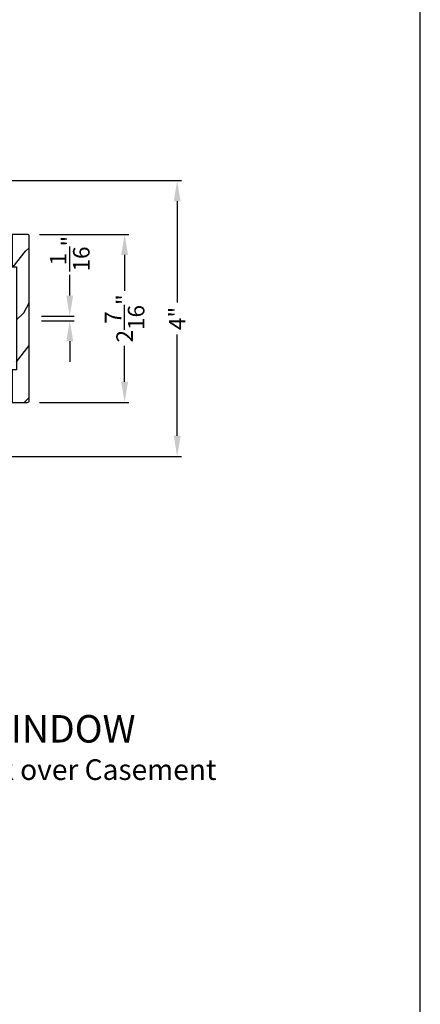
# Model space of a CAD drawing. Extents: x 102 to 238, y -200 to -156.
# Drawn here: x 130 to 136, y -180 to -166 of the extents above; entities that cross this region are included whole.
import ezdxf

# ---------------------------------------------------------------- set-up
doc = ezdxf.new("R2010")
doc.units = 0
doc.header["$LTSCALE"] = 2
doc.header["$MEASUREMENT"] = 0
doc.header["$PDMODE"] = 3
doc.layers.get('0').update_dxf_attribs({"linetype": 'CONTINUOUS'})
doc.layers.get('DEFPOINTS').update_dxf_attribs({"color": 3, "linetype": 'CONTINUOUS'})
doc.layers.add('Dim', color=7, linetype='CONTINUOUS')
doc.styles.add('Arial', font='arial.ttf')
doc.styles.get("Standard").update_dxf_attribs({"font": 'arial.ttf'})
doc.dimstyles.get("Standard").update_dxf_attribs({"dimtxt": 0.24, "dimasz": 0.3, "dimexe": 0.0625, "dimexo": 0.18, "dimgap": 0.09, "dimtad": 0, "dimdec": 4, "dimzin": 0, "dimdsep": 46, "dimlunit": 4, "dimtxsty": 'Standard', "dimcen": 0, "dimadec": 5, "dimazin": 0, "dimtfac": 1, "dimtdec": 4, "dimtofl": 0, "dimtmove": 0, "dimatfit": 3, "dimfxl": 1, "dimtolj": 1, "dimtzin": 0, "dimarcsym": 0})

# ---------------------------------------------------------------- blocks, each defined once
blk = doc.blocks.new('*D294')
at = {"layer": 'DEFPOINTS', "color": 0, "transparency": 16777216}
for p in [(130.31, -170.346), (130.899, -170.346), (130.31, -170.412)]:
    blk.add_point(p, dxfattribs=at)
at = {"layer": 'Dim', "color": 0, "lineweight": -2, "transparency": 16777216}
for p, q in [((130.899, -170.046), (130.899, -169.746)), ((130.49, -170.346), (130.961, -170.346)), ((130.49, -170.412), (130.961, -170.412)), ((130.899, -170.712), (130.899, -171.012))]:
    blk.add_line(p, q, dxfattribs=at)
at = {"layer": 'Dim', "color": 0, "transparency": 16777216}
for points in [[(130.849, -170.046), (130.949, -170.046), (130.899, -170.346)], [(130.849, -170.712), (130.949, -170.712), (130.899, -170.412)]]:
    blk.add_solid(points, dxfattribs=at)
at = {"layer": 'Dim', "color": 0, "transparency": 16777216, "insert": (130.899, -169.436), "char_height": 0.24, "attachment_point": 5, "rotation": 90}
blk.add_mtext('\\A1;{\\H1x;\\S1/16;}"', dxfattribs=at)
blk = doc.blocks.new('*D351')
at = {"layer": 'DEFPOINTS', "color": 0, "transparency": 16777216}
for p in [(130.28, -169.155), (131.697, -169.155), (130.28, -171.6)]:
    blk.add_point(p, dxfattribs=at)
at = {"layer": 'Dim', "color": 0, "lineweight": -2, "transparency": 16777216}
for p, q in [((130.46, -169.155), (131.759, -169.155)), ((131.697, -169.455), (131.697, -169.979)), ((131.697, -171.3), (131.697, -170.776)), ((130.46, -171.6), (131.759, -171.6))]:
    blk.add_line(p, q, dxfattribs=at)
at = {"layer": 'Dim', "color": 0, "transparency": 16777216}
for points in [[(131.647, -169.455), (131.747, -169.455), (131.697, -169.155)], [(131.647, -171.3), (131.747, -171.3), (131.697, -171.6)]]:
    blk.add_solid(points, dxfattribs=at)
at = {"layer": 'Dim', "color": 0, "transparency": 16777216, "insert": (131.697, -170.378), "char_height": 0.24, "attachment_point": 5, "rotation": 90}
blk.add_mtext('\\A1;2{\\H1x;\\S7/16;}"', dxfattribs=at)
blk = doc.blocks.new('*D315')
at = {"layer": 'DEFPOINTS', "color": 0, "transparency": 16777216}
for p in [(128.635, -168.373), (128.616, -172.386), (132.462, -172.386)]:
    blk.add_point(p, dxfattribs=at)
at = {"layer": 'Dim', "color": 0, "lineweight": -2, "transparency": 16777216}
for p, q in [((128.815, -168.373), (132.525, -168.373)), ((132.462, -168.673), (132.462, -170.147)), ((132.462, -172.086), (132.462, -170.612)), ((128.796, -172.386), (132.525, -172.386))]:
    blk.add_line(p, q, dxfattribs=at)
at = {"layer": 'Dim', "color": 0, "transparency": 16777216}
for points in [[(132.412, -168.673), (132.512, -168.673), (132.462, -168.373)], [(132.412, -172.086), (132.512, -172.086), (132.462, -172.386)]]:
    blk.add_solid(points, dxfattribs=at)
at = {"layer": 'Dim', "color": 0, "transparency": 16777216, "insert": (132.462, -170.379), "char_height": 0.24, "attachment_point": 5, "rotation": 90}
blk.add_mtext('\\A1;4"', dxfattribs=at)

msp = doc.modelspace()

# ---------------------------------------------------------------- hatches: boundary and pattern name
h = msp.add_hatch()
h.set_pattern_fill('WOOD2', color=256, angle=205, style=0, pattern_type=2)
h.set_pattern_definition([(61.8699, (58.39824, -179.51883), (-1.8736867, -3.08047044), [0.5, -4.5]), (51.5651, (57.72767, -179.5005), (0.4836882, 1.328927), [1.118034, -1.118034]), (43.4349, (57.51636, -179.04736), (1.3899984, 1.751543), [0.632456, -2.529822])])
edge = h.paths.add_edge_path()
edge.add_line((130.06029, -169.15527), (130.06029, -169.62827))
edge.add_line((130.06029, -169.62827), (130.12329, -169.62827))
edge.add_line((130.12329, -169.62827), (130.12329, -171.12727))
edge.add_line((130.12329, -171.12727), (130.06029, -171.12727))
edge.add_line((130.06029, -171.12727), (130.06029, -171.60027))
edge.add_line((130.06029, -171.60027), (130.28029, -171.60027))
edge.add_arc((130.28029, -171.57027), 0.03, 270, 360)
edge.add_line((130.31029, -171.57027), (130.31029, -169.18527))
edge.add_arc((130.28029, -169.18527), 0.03, 0, 90)
edge.add_line((130.28029, -169.15527), (130.06029, -169.15527))

# ---------------------------------------------------------------- linework, layer by layer
msp.add_lwpolyline([(102.00003, -155.70553), (102.00003, -199.70555), (136.00003, -199.70555), (136.00003, -155.70553)], close=True)
msp.add_lwpolyline([(130.06029, -169.15527), (130.06029, -169.62827), (130.12329, -169.62827), (130.12329, -171.12727), (130.06029, -171.12727), (130.06029, -171.60027), (130.28029, -171.60027, 0.41421356), (130.31029, -171.57027), (130.31029, -169.18527, 0.41421356), (130.28029, -169.15527)], format="xyb", close=True)

# ---------------------------------------------------------------- texts
at = {"style": 'Arial'}
for s, height, p in [('%%UCONTEMPORARY CASEMENT WINDOW', 0.4, (122.20181, -176.55112)), ('Horizontal Stack Section - Transom Stack over Casement', 0.3, (122.20141, -177.09516))]:
    msp.add_text(s, height=height, dxfattribs=at).set_placement(p)

# ---------------------------------------------------------------- dimensions: what is measured, and where the dimension line sits
at = {"layer": 'Dim'}
for base, p1, p2, picture, middle in [((132.46249, -172.38643), (128.63468, -168.37252), (128.6156, -172.38643), '*D315', (132.46249, -170.37947)), ((131.69656, -169.15527), (130.28029, -171.60027), (130.28029, -169.15527), '*D351', (131.69656, -170.37777))]:
    dim = msp.add_linear_dim(base=base, p1=p1, p2=p2, angle=90, dimstyle='Standard', override={"dimpost": '\\X'}, dxfattribs=at)
    dim.commit()
    dim.dimension.update_dxf_attribs({"geometry": picture, "text_midpoint": middle})
dim = msp.add_linear_dim(base=(130.899, -170.34624), p1=(130.31029, -170.41243), p2=(130.31029, -170.34624), angle=90, dimstyle='Standard', override={"dimpost": '\\X'}, dxfattribs=at)
dim.commit()
dim.dimension.update_dxf_attribs({"geometry": '*D294', "text_midpoint": (130.899, -169.43605), "dimtype": 160})

doc.saveas('drawing.dxf')
